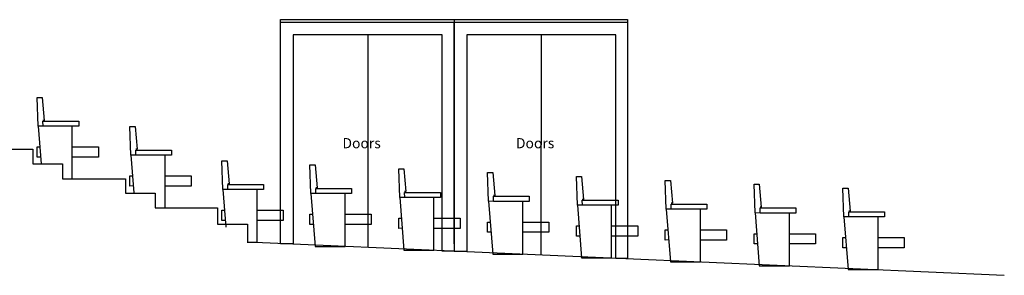
# Model space of a CAD drawing. Units: inches. Extents: x -3816 to -812, y -141 to 2819.
# Drawn here: x -1665 to -1279, y 913 to 1014 of the extents above; entities that cross this region are included whole.
import ezdxf

# ---------------------------------------------------------------- set-up
doc = ezdxf.new("R2010")
doc.units = ezdxf.units.IN
doc.header["$MEASUREMENT"] = 0
for name, color, linetype in [('Doors', 6, 'Continuous'), ('Seating', 1, 'Continuous'), ('Stairs', 240, 'Continuous')]:
    doc.layers.add(name, color=color, linetype=linetype)
doc.styles.add('Roman', font='romans')

# ---------------------------------------------------------------- blocks, each defined once
blk = doc.blocks.new('stair chair')
at = {"layer": 'Seating'}
for points in [[(-2023.42, 1108.15), (-2023.77, 1119.42), (-2021.77, 1119.42), (-2020.99, 1110.42), (-2021.49, 1110.42)], [(-2013.84, 1087.42), (-2009.99, 1087.42), (-2009.99, 1108.14), (-2023.42, 1108.15), (-2022.24, 1093.29)], [(-2022.46, 1096.01), (-2023.77, 1096), (-2023.77, 1100), (-2022.77, 1100.02)], [(-2009.99, 1100), (-1999.77, 1100), (-1999.77, 1096), (-2009.99, 1096)]]:
    blk.add_lwpolyline(points, dxfattribs=at)
blk.add_lwpolyline([(-2021.49, 1110.14), (-2007.49, 1110.14), (-2007.49, 1108.14), (-2021.43, 1108.14)], close=True, dxfattribs=at)
blk = doc.blocks.new('seat')
at = {"layer": 'Seating'}
blk.add_line((-1800.08, 910.25), (-1798.08, 910.25), dxfattribs=at)
for points in [[(-1799.72, 898.98), (-1800.08, 910.25), (-1798.08, 910.25), (-1797.29, 901.25), (-1797.79, 901.25)], [(-1798.76, 886.85), (-1800.08, 886.83), (-1800.08, 890.83), (-1799.08, 890.85)], [(-1786.29, 890.83), (-1776.08, 890.83), (-1776.08, 886.83), (-1786.29, 886.83)]]:
    blk.add_lwpolyline(points, dxfattribs=at)
for points in [[(-1797.79, 900.97), (-1783.79, 900.97), (-1783.79, 898.97), (-1797.73, 898.97)], [(-1786.29, 878.25), (-1786.29, 898.97), (-1799.72, 898.98), (-1798.08, 878.25)]]:
    blk.add_lwpolyline(points, close=True, dxfattribs=at)

msp = doc.modelspace()

# ---------------------------------------------------------------- linework, layer by layer
at = {"layer": 'Doors'}
for p, q in [((-1563.02, 925.79), (-1563.02, 1013.79)), ((-1563.02, 1013.79), (-1427.02, 1013.79)), ((-1495.02, 1013.79), (-1495.02, 1013.06)), ((-1427.02, 1013.79), (-1427.02, 919.83)), ((-1528.83, 1007.79), (-1528.83, 924.29)), ((-1460.83, 1007.79), (-1460.96, 921.31))]:
    msp.add_line(p, q, dxfattribs=at)
for points in [[(-1563.02, 925.79), (-1563.02, 1012.79), (-1495.02, 1012.79), (-1495.02, 922.91), (-1499.63, 922.91), (-1499.63, 1007.79), (-1558.02, 1007.79), (-1558.02, 925.79), (-1563.02, 925.79)], [(-1495.02, 925.79), (-1495.02, 1012.79), (-1427.02, 1012.79), (-1427.02, 919.93), (-1431.63, 919.93), (-1431.63, 1007.79), (-1490.02, 1007.79), (-1490.02, 922.7), (-1495.02, 922.7)]]:
    msp.add_lwpolyline(points, dxfattribs=at)
at = {"layer": 'Stairs'}
for p, q in [((-1684.4, 962.85), (-1660.15, 962.85)), ((-1660.15, 962.85), (-1660.15, 957.1)), ((-1660.15, 957.1), (-1648.46, 957.1)), ((-1648.46, 957.1), (-1648.46, 951.23)), ((-1648.46, 951.23), (-1623.71, 951.23)), ((-1623.71, 951.23), (-1623.71, 945.6)), ((-1623.71, 945.6), (-1612.09, 945.6)), ((-1612.09, 945.6), (-1612.09, 939.85)), ((-1612.09, 939.85), (-1587.77, 939.85)), ((-1587.77, 939.85), (-1587.77, 933.48)), ((-1587.77, 933.48), (-1576.02, 933.48)), ((-1576.02, 933.48), (-1576.02, 926.35)), ((-1279.34, 913.35), (-1576.02, 926.35))]:
    msp.add_line(p, q, dxfattribs=at)

# ---------------------------------------------------------------- block references
at = {"layer": 'Seating'}
for name, p in [('stair chair', (365.38, -136.19)), ('stair chair', (401.75, -147.56)), ('stair chair', (437.81, -161.06)), ('seat', (248.61, 46.5)), ('seat', (283.42, 44.98)), ('seat', (318.23, 43.45)), ('seat', (353.05, 41.93)), ('seat', (387.88, 40.4)), ('seat', (422.71, 38.87)), ('seat', (457.52, 37.35))]:
    msp.add_blockref(name, p, dxfattribs=at)

# ---------------------------------------------------------------- texts
at = {"layer": 'Doors', "char_height": 4, "attachment_point": 1, "style": 'Roman'}
for insert in [(-1538.75, 967.27), (-1470.75, 967.27)]:
    msp.add_mtext_dynamic_manual_height_columns('Doors', width=22.3044, gutter_width=2.5, heights=[0], dxfattribs=dict(at, insert=insert))

doc.saveas('drawing.dxf')
